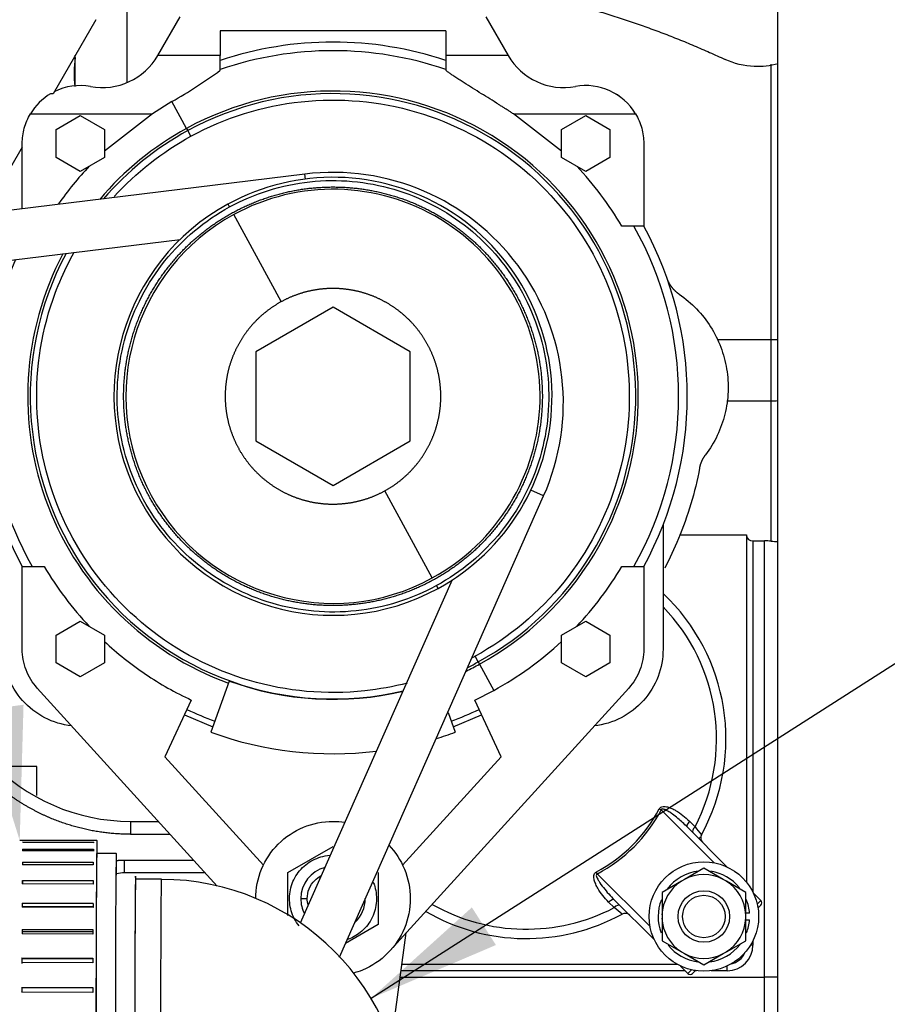
# Paper-space layout 'Layout1' of a CAD drawing. Units: millimetres. Extents: x 0 to 410, y -7 to 287.
# Drawn here: x 340 to 360, y 204 to 227 of the extents above; entities that cross this region are included whole.
import ezdxf
from ezdxf.lldxf.tags import DXFTag

# ---------------------------------------------------------------- set-up
doc = ezdxf.new("R2010")
doc.units = ezdxf.units.MM
for name, color, linetype in [('13413015', 7, 'Continuous'), ('13911002_TAPA_CI', 7, 'Continuous'), ('14711008_ESPARRA', 7, 'Continuous'), ('14711022F', 7, 'Continuous'), ('17211006.1', 7, 'Continuous'), ('17311003', 7, 'Continuous'), ('31A00-01930_000_', 7, 'Continuous'), ('54082025_ABRAZAD', 7, 'Continuous'), ('54120008_DIN-934', 7, 'Continuous'), ('60573041.03', 7, 'Continuous'), ('DIAMETROM8_DIN12', 7, 'Continuous'), ('DIAMETROM8_DIN_1', 7, 'Continuous'), ('Predeterminado', 7, 'Continuous')]:
    doc.layers.add(name, color=color, linetype=linetype)
tags = doc.linetypes.add('HIDDEN2', pattern=[4.7625, 3.175, -1.5875]).pattern_tags.tags
tags[6:7] = [DXFTag(74, 4), DXFTag(75, 0), DXFTag(340, '0'), DXFTag(46, 0.0), DXFTag(50, 0.0), DXFTag(44, 0.0), DXFTag(45, 0.0)]
tags[4:5] = [DXFTag(74, 4), DXFTag(75, 0), DXFTag(340, '0'), DXFTag(46, 0.0), DXFTag(50, 0.0), DXFTag(44, 0.0), DXFTag(45, 0.0)]

# ---------------------------------------------------------------- blocks, each defined once
blk = doc.blocks.new('SE1')
at = {"layer": '13413015', "color": 7, "linetype": 'Continuous'}
blk.add_arc((343.861, 226.126), 3, 172.3434, 185.2424, dxfattribs=at)
at = {"layer": '13911002_TAPA_CI', "color": 7, "linetype": 'Continuous'}
for p, q in [((354.484, 209.024), (354.528, 209.001)), ((355.755, 207.774), (354.528, 209.001)), ((355.188, 208.739), (355.318, 208.609)), ((355.135, 208.606), (356.068, 207.673)), ((353.043, 207.516), (353.02, 207.56)), ((353.043, 207.516), (354.27, 206.289)), ((353.435, 206.726), (353.305, 206.856)), ((354.371, 205.976), (353.438, 206.909)), ((356.677, 207.064), (356.85, 206.891)), ((356.766, 206.807), (356.85, 206.891)), ((356.797, 206.732), (356.778, 206.751)), ((356.797, 206.732), (356.784, 206.718)), ((356.85, 206.785), (356.797, 206.732)), ((355.153, 205.194), (354.98, 205.366)), ((355.153, 205.194), (355.237, 205.277)), ((355.312, 205.247), (355.259, 205.194)), ((355.312, 205.247), (355.293, 205.266)), ((355.326, 205.26), (355.312, 205.247))]:
    blk.add_line(p, q, dxfattribs=at)
for centre, radius, start, end in [((351.388, 210.656), 4.65, 331.3348, 46.7405), ((351.388, 210.656), 4.431, 332.4839, 44.0139), ((351.388, 210.656), 3.5, 297.7942, 332.2058), ((351.388, 210.656), 3.55, 297.7942, 332.2058), ((370.959, 221.271), 20.124, 218.9906, 219.6657), ((355.599, 208.354), 0.15, 151.3348, 225), ((356.797, 206.838), 0.075, 315, 45), ((351.388, 210.656), 4.65, 239.7922, 298.6652), ((351.388, 210.656), 4.431, 240.3965, 297.5161), ((340.637, 190.92), 20.338, 50.3378, 51.0059), ((353.69, 206.445), 0.15, 45, 118.6652), ((355.206, 205.247), 0.075, 225, 315)]:
    blk.add_arc(centre, radius, start, end, dxfattribs=at)
for centre, ratio, start_param, end_param in [((355.241, 208.712), 0.382602, 1.696124, 3.141593), ((355.373, 208.58), 0.399974, 1.696124, 3.141593), ((353.332, 206.803), 0.382602, 0, 1.445468), ((353.464, 206.671), 0.399974, 0, 1.445468)]:
    blk.add_ellipse(centre, major_axis=(0.106, 0.106), ratio=ratio, start_param=start_param, end_param=end_param, dxfattribs=at)
for points, knots in [([(354.484, 209.024), (354.493, 209.041), (354.506, 209.055), (354.537, 209.074), (354.555, 209.079), (354.591, 209.084), (354.608, 209.083), (354.643, 209.079), (354.661, 209.076), (354.711, 209.063), (354.743, 209.051), (354.806, 209.023), (354.837, 209.007), (354.926, 208.955), (354.982, 208.916), (355.089, 208.832), (355.14, 208.787), (355.188, 208.739)], [0, 0, 0, 0, 0.0625, 0.0625, 0.125, 0.125, 0.1875, 0.1875, 0.25, 0.25, 0.375, 0.375, 0.5, 0.5, 0.75, 0.75, 1, 1, 1, 1]), ([(355.135, 208.606), (355.066, 208.675), (354.994, 208.742), (354.918, 208.805), (354.877, 208.839), (354.835, 208.873), (354.792, 208.904), (354.765, 208.924), (354.738, 208.943), (354.71, 208.961), (354.692, 208.972), (354.674, 208.982), (354.655, 208.992), (354.643, 208.998), (354.631, 209.004), (354.619, 209.01), (354.608, 209.014), (354.596, 209.018), (354.585, 209.021), (354.577, 209.023), (354.568, 209.025), (354.56, 209.024), (354.556, 209.024), (354.552, 209.024), (354.548, 209.023), (354.545, 209.022), (354.542, 209.021), (354.539, 209.019), (354.537, 209.017), (354.534, 209.014), (354.532, 209.012), (354.531, 209.009), (354.529, 209.007), (354.529, 209.004), (354.528, 209.003), (354.528, 209.002), (354.528, 209.001)], [0, 0, 0, 0, 0.38646, 0.38646, 0.38646, 0.597649, 0.597649, 0.597649, 0.728247, 0.728247, 0.728247, 0.810619, 0.810619, 0.810619, 0.863927, 0.863927, 0.863927, 0.911387, 0.911387, 0.911387, 0.943527, 0.943527, 0.943527, 0.959226, 0.959226, 0.959226, 0.972152, 0.972152, 0.972152, 0.985249, 0.985249, 0.985249, 0.99626, 0.99626, 0.99626, 1, 1, 1, 1]), ([(353.305, 206.856), (353.257, 206.904), (353.212, 206.955), (353.128, 207.062), (353.089, 207.118), (353.037, 207.207), (353.021, 207.238), (352.993, 207.301), (352.981, 207.334), (352.968, 207.384), (352.965, 207.401), (352.961, 207.436), (352.96, 207.454), (352.965, 207.489), (352.97, 207.507), (352.989, 207.538), (353.003, 207.551), (353.02, 207.56)], [0, 0, 0, 0, 0.25, 0.25, 0.5, 0.5, 0.625, 0.625, 0.75, 0.75, 0.8125, 0.8125, 0.875, 0.875, 0.9375, 0.9375, 1, 1, 1, 1]), ([(353.043, 207.516), (353.039, 207.515), (353.035, 207.514), (353.028, 207.509), (353.026, 207.506), (353.02, 207.495), (353.019, 207.486), (353.021, 207.462), (353.026, 207.447), (353.043, 207.403), (353.059, 207.375), (353.108, 207.293), (353.146, 207.242), (353.224, 207.142), (353.265, 207.094), (353.35, 207), (353.393, 206.954), (353.438, 206.909)], [0, 0, 0, 0, 0.015625, 0.015625, 0.03125, 0.03125, 0.0625, 0.0625, 0.125, 0.125, 0.25, 0.25, 0.5, 0.5, 0.75, 0.75, 1, 1, 1, 1])]:
    blk.add_open_spline(points, degree=3, knots=knots, dxfattribs=at)
at = {"layer": '14711008_ESPARRA', "color": 7, "linetype": 'Continuous'}
for radius in [0.6, 0.495]:
    blk.add_circle((355.524, 206.52), radius, dxfattribs=at)
at = {"layer": '14711022F', "color": 7, "linetype": 'Continuous'}
blk.add_line((342.891, 207.386), (342.291, 207.387), dxfattribs=at)
blk.add_arc((342.883, 201.686), 5.699, 359.9391, 89.9227, dxfattribs=at)
for centre, major_axis, start_param, end_param in [((342.287, 204.987), (-0.004, -2.475), 2.894784, 6.283185), ((342.287, 204.987), (0.004, 2.4), 0, 3.141593), ((342.887, 204.986), (-0.004, -2.4), 3.184427, 6.283185), ((342.887, 204.986), (-0.004, -2.4), 3.141593, 3.184427)]:
    blk.add_ellipse(centre, major_axis=major_axis, ratio=0.005381, start_param=start_param, end_param=end_param, dxfattribs=at)
at = {"layer": '17211006.1', "color": 7, "linetype": 'Continuous'}
blk.add_line((341.842, 207.987), (341.387, 207.988), dxfattribs=at)
blk.add_ellipse((341.837, 204.987), major_axis=(-0.005, -3), ratio=0.005381, start_param=2.552508, end_param=6.283185, dxfattribs=at)
at = {"layer": '17311003', "color": 7, "linetype": 'Continuous'}
for p, q in [((342.088, 227.958), (342.088, 225.946)), ((340.888, 225.857), (340.888, 226.581)), ((357.088, 219.956), (357.088, 226.375)), ((355.83, 219.956), (357.088, 219.956)), ((357.088, 218.528), (357.088, 219.956)), ((357.088, 219.956), (357.247, 219.956)), ((356.056, 218.528), (357.088, 218.528)), ((357.088, 215.263), (357.088, 218.528)), ((354.957, 215.407), (356.517, 215.407)), ((356.517, 215.407), (356.517, 207.319)), ((356.667, 215.27), (356.938, 215.27)), ((356.667, 215.27), (356.667, 207.085)), ((356.938, 205.106), (356.938, 215.27)), ((356.667, 205.955), (356.667, 205.856)), ((356.667, 205.856), (356.613, 205.856)), ((355.091, 205.256), (348.473, 205.256)), ((354.903, 205.406), (348.494, 205.406)), ((355.353, 205.256), (355.322, 205.256)), ((356.067, 205.256), (355.696, 205.256)), ((356.067, 205.256), (356.067, 205.366)), ((348.453, 205.106), (356.938, 205.106)), ((357.247, 205.106), (356.938, 205.106)), ((356.938, 203.906), (356.938, 205.106))]:
    blk.add_line(p, q, dxfattribs=at)
for centre, radius, start, end in [((351.388, 210.656), 4.65, 329.9552, 330.5534), ((356.067, 205.856), 0.6, 270, 0), ((356.067, 205.856), 0.45, 282.4074, 336.192)]:
    blk.add_arc(centre, radius, start, end, dxfattribs=at)
for centre, major_axis, ratio, start_param, end_param in [((357.088, 219.361), (-1.05, 0), 0.793353, 1.570796, 1.72281), ((356.667, 215.385), (-0.15, 0), 0.767327, 0, 1.570796), ((356.938, 214.349), (-1.2, 0), 0.767327, 4.587061, 4.712389)]:
    blk.add_ellipse(centre, major_axis=major_axis, ratio=ratio, start_param=start_param, end_param=end_param, dxfattribs=at)
blk.add_open_spline([(357.088, 215.263), (357.143, 215.258), (357.197, 215.255), (357.25, 215.254)], degree=3, dxfattribs=at)
at = {"layer": '31A00-01930_000_', "color": 7, "linetype": 'HIDDEN2'}
for p, q in [((341.365, 227.407), (340.37, 225.684)), ((342.812, 226.576), (343.329, 227.473)), ((350.446, 227.473), (350.964, 226.576)), ((344.263, 227.15), (344.263, 226.575)), ((349.513, 227.15), (344.263, 227.15)), ((349.513, 227.15), (349.513, 226.575)), ((342.812, 226.576), (342.811, 226.575)), ((344.263, 226.228), (344.263, 226.575)), ((349.513, 226.575), (349.513, 226.228)), ((350.965, 226.575), (350.964, 226.576)), ((340.37, 225.684), (340.312, 225.684)), ((343.138, 225.5), (342.687, 225.215)), ((342.687, 225.215), (341.564, 224.345)), ((352.212, 224.345), (351.088, 225.215)), ((340.439, 224.847), (341.001, 225.172)), ((341.001, 225.172), (341.564, 224.847)), ((352.212, 224.847), (352.774, 225.172)), ((352.774, 225.172), (353.337, 224.847)), ((340.439, 224.198), (340.439, 224.847)), ((341.564, 224.847), (341.564, 224.198)), ((352.212, 224.198), (352.212, 224.847)), ((353.337, 224.847), (353.337, 224.198)), ((339.651, 223.001), (339.651, 224.523)), ((354.124, 224.523), (354.124, 222.598)), ((339.651, 224.439), (338.757, 222.891)), ((341.001, 223.873), (340.439, 224.198)), ((341.564, 224.198), (341.001, 223.873)), ((352.774, 223.873), (352.212, 224.198)), ((353.337, 224.198), (352.774, 223.873)), ((346.233, 223.81), (322.951, 220.949)), ((354.124, 222.598), (353.614, 222.598)), ((326.762, 220.254), (343.329, 222.29)), ((346.888, 220.715), (345.088, 219.675)), ((348.688, 219.675), (346.888, 220.715)), ((345.088, 219.675), (345.088, 217.597)), ((348.688, 217.597), (348.688, 219.675)), ((345.088, 217.597), (346.888, 216.558)), ((346.888, 216.558), (348.688, 217.597)), ((347.039, 205.571), (351.793, 216.316)), ((354.574, 215.64), (354.574, 212.749)), ((339.651, 214.675), (340.162, 214.675)), ((339.651, 212.749), (339.651, 214.675)), ((353.614, 214.675), (354.124, 214.675)), ((354.124, 214.675), (354.124, 212.749)), ((349.664, 214.358), (346.127, 206.365)), ((340.439, 213.074), (341.001, 213.399)), ((341.001, 213.399), (341.564, 213.074)), ((352.212, 213.074), (352.774, 213.399)), ((352.774, 213.399), (353.337, 213.074)), ((340.439, 212.425), (340.439, 213.074)), ((341.564, 213.074), (341.564, 212.425)), ((352.212, 212.425), (352.212, 213.074)), ((353.337, 213.074), (353.337, 212.425)), ((341.001, 212.1), (340.439, 212.425)), ((341.564, 212.425), (341.001, 212.1)), ((352.774, 212.1), (352.212, 212.425)), ((353.337, 212.425), (352.774, 212.1)), ((344.474, 212.004), (344.04, 210.813)), ((344.193, 207.226), (340.002, 211.842)), ((353.774, 211.842), (348.22, 205.726)), ((350.187, 211.561), (350.63, 211.786)), ((343.589, 211.561), (342.974, 210.242)), ((350.802, 210.242), (350.187, 211.561)), ((343.427, 211.214), (344.087, 210.94)), ((349.57, 211.268), (349.735, 210.813)), ((349.689, 210.94), (350.349, 211.214)), ((342.974, 210.242), (345.266, 207.718)), ((348.509, 207.718), (350.802, 210.242)), ((339.988, 210.011), (339.1, 210.011)), ((339.988, 209.342), (339.988, 210.011)), ((342.172, 208.736), (342.822, 208.736)), ((345.838, 207.542), (346.888, 208.149)), ((343.912, 207.536), (342.029, 207.536)), ((345.838, 206.545), (345.838, 207.542)), ((347.938, 207.542), (347.938, 206.33)), ((347.938, 206.33), (347.179, 205.892)), ((348.246, 203.605), (348.595, 206.138))]:
    blk.add_line(p, q, dxfattribs=at)
at = {"layer": '31A00-01930_000_', "color": 7, "linetype": 'Continuous'}
for p, q in [((344.263, 226.575), (342.811, 226.575)), ((350.965, 226.575), (349.513, 226.575)), ((343.479, 224.876), (343.138, 225.5)), ((339.842, 225.215), (342.687, 225.215)), ((351.088, 225.215), (353.933, 225.215)), ((343.479, 224.876), (343.508, 224.823)), ((343.58, 224.691), (343.508, 224.823)), ((346.248, 223.696), (346.233, 223.81)), ((344.479, 223.046), (344.443, 223.112)), ((345.684, 220.84), (344.576, 222.868)), ((349.199, 214.404), (348.092, 216.433)), ((351.793, 216.316), (351.494, 216.448)), ((349.333, 214.16), (349.297, 214.226)), ((350.268, 212.449), (350.196, 212.581)), ((350.268, 212.449), (350.297, 212.396)), ((350.297, 212.396), (350.63, 211.786)), ((342.172, 208.736), (342.172, 208.436)), ((342.172, 208.436), (343.094, 208.436)), ((342.029, 207.836), (343.639, 207.836)), ((342.029, 207.836), (342.029, 207.536)), ((346.138, 206.936), (346.288, 206.936))]:
    blk.add_line(p, q, dxfattribs=at)
at = {"layer": '31A00-01930_000_', "color": 7, "linetype": 'HIDDEN2'}
for centre, radius, start, end in [((346.888, 218.636), 8.25, 71.447, 108.553), ((341.513, 227.326), 1.5, 259.6523, 329.9369), ((352.263, 227.326), 1.5, 210.0646, 280.3462), ((336.901, 236.37), 12.532, 299.8474, 305.9771), ((341.001, 224.523), 1.349, 120.6687, 149.1369), ((341.001, 224.523), 1.35, 79.6531, 116.6279), ((341.001, 224.523), 1.35, 79.6561, 116.6249), ((346.888, 218.636), 7.05, 298.6479, 118.6479), ((352.775, 224.523), 1.35, 30.8608, 100.3545), ((352.774, 224.523), 1.35, 30.8715, 100.3439), ((346.888, 218.636), 7.05, 118.6479, 139.2964), ((346.888, 218.486), 5.364, 336.1324, 97.0058), ((346.888, 218.636), 5.1, 298.6479, 118.6479), ((346.888, 218.636), 5.1, 118.6479, 298.6479), ((346.888, 218.636), 8.25, 331.303, 28.697), ((346.888, 218.636), 8.25, 157.5243, 208.697), ((346.888, 218.636), 7.05, 151.8423, 283.4073), ((346.888, 218.636), 7.05, 296.4386, 298.6479), ((346.888, 218.636), 7.058, 250, 283.36), ((346.888, 218.636), 8.325, 250, 276.9885), ((346.888, 218.636), 8.325, 286.7965, 290), ((342.172, 213.236), 4.5, 222.9793, 270), ((342.029, 206.786), 0.75, 90, 103.8991), ((346.888, 206.936), 0.75, 104.3848, 180), ((346.888, 206.936), 0.75, 180, 207.88), ((346.888, 206.936), 0.75, 313.1865, 0)]:
    blk.add_arc(centre, radius, start, end, dxfattribs=at)
at = {"layer": '31A00-01930_000_', "color": 7, "linetype": 'Continuous'}
for radius, start, end in [(8.049, 70.9662, 109.0338), (7.11, 298.6479, 118.6479), (7.11, 118.6479, 139.8278), (4.822, 298.6479, 118.6479), (4.822, 118.6479, 298.6479), (8.049, 330.5169, 29.4831), (8.049, 156.7123, 209.4831), (7.11, 152.1838, 250), (7.11, 295.8569, 298.6479), (8.049, 245, 250), (8.049, 290, 295)]:
    blk.add_arc((346.888, 218.636), radius, start, end, dxfattribs=at)
at = {"layer": '31A00-01930_000_', "color": 7, "linetype": 'HIDDEN2'}
for points, degree, knots in [([(343.738, 228.275), (345.297, 228.505), (346.873, 228.506), (348.449, 228.507), (350.009, 228.279), (351.568, 228.052), (353.078, 227.6), (354.588, 227.148), (356.016, 226.482)], 2, [0, 0, 0, 0.25, 0.25, 0.5, 0.5, 0.75, 0.75, 1, 1, 1]), ([(357.253, 226.378), (357.073, 226.328), (356.885, 226.307), (356.463, 226.326), (356.23, 226.383), (356.016, 226.482)], 3, [0.775965, 0.775965, 0.775965, 0.775965, 0.875, 0.875, 1, 1, 1, 1]), ([(351.088, 225.215), (351.066, 225.229), (351.023, 225.258), (350.957, 225.299), (350.891, 225.341), (350.824, 225.383), (350.758, 225.425), (350.647, 225.495), (350.492, 225.592), (350.29, 225.717), (350.091, 225.841), (349.925, 225.945), (349.796, 226.029), (349.708, 226.087), (349.633, 226.139), (349.57, 226.184), (349.532, 226.214), (349.513, 226.228)], 3, [0, 0, 0, 0, 0.040486, 0.080957, 0.121429, 0.161919, 0.20244, 0.24301, 0.366684, 0.488143, 0.616543, 0.73822, 0.804222, 0.86676, 0.913729, 0.958107, 1, 1, 1, 1]), ([(339.651, 224.523), (339.651, 224.644), (339.668, 224.765), (339.732, 224.999), (339.78, 225.111), (339.842, 225.215)], 3, [0, 0, 0, 0, 0.5, 0.5, 1, 1, 1, 1]), ([(353.933, 225.215), (353.995, 225.111), (354.043, 224.999), (354.108, 224.765), (354.124, 224.644), (354.124, 224.523)], 3, [0, 0, 0, 0, 0.5, 0.5, 1, 1, 1, 1]), ([(344.551, 222.914), (344.972, 223.144), (345.43, 223.288), (345.888, 223.432), (346.366, 223.483), (346.843, 223.534), (347.321, 223.492), (347.799, 223.449), (348.26, 223.314), (348.721, 223.179), (349.146, 222.956), (349.572, 222.734), (349.946, 222.433), (350.32, 222.131), (350.628, 221.763), (350.936, 221.395), (351.166, 220.973), (351.396, 220.552), (351.54, 220.094), (351.683, 219.636), (351.735, 219.158), (351.786, 218.681), (351.743, 218.203), (351.701, 217.724), (351.566, 217.264), (351.43, 216.803), (351.208, 216.377), (350.985, 215.952), (350.684, 215.578), (350.383, 215.204), (350.015, 214.896), (349.646, 214.588), (349.225, 214.358)], 2, [0, 0, 0, 0.0625, 0.0625, 0.125, 0.125, 0.1875, 0.1875, 0.25, 0.25, 0.3125, 0.3125, 0.375, 0.375, 0.4375, 0.4375, 0.5, 0.5, 0.5625, 0.5625, 0.625, 0.625, 0.6875, 0.6875, 0.75, 0.75, 0.8125, 0.8125, 0.875, 0.875, 0.9375, 0.9375, 1, 1, 1]), ([(349.225, 214.358), (348.804, 214.128), (348.345, 213.984), (347.887, 213.841), (347.41, 213.789), (346.933, 213.738), (346.454, 213.78), (345.976, 213.823), (345.515, 213.958), (345.055, 214.093), (344.629, 214.316), (344.204, 214.538), (343.83, 214.84), (343.456, 215.141), (343.148, 215.509), (342.84, 215.877), (342.61, 216.299), (342.379, 216.72), (342.236, 217.178), (342.092, 217.637), (342.041, 218.114), (341.989, 218.591), (342.032, 219.07), (342.075, 219.548), (342.21, 220.009), (342.345, 220.469), (342.568, 220.895), (342.79, 221.32), (343.091, 221.694), (343.392, 222.068), (343.761, 222.376), (344.129, 222.684), (344.551, 222.914)], 2, [0, 0, 0, 0.0625, 0.0625, 0.125, 0.125, 0.1875, 0.1875, 0.25, 0.25, 0.3125, 0.3125, 0.375, 0.375, 0.4375, 0.4375, 0.5, 0.5, 0.5625, 0.5625, 0.625, 0.625, 0.6875, 0.6875, 0.75, 0.75, 0.8125, 0.8125, 0.875, 0.875, 0.9375, 0.9375, 1, 1, 1]), ([(354.95, 221.012), (354.852, 221.079), (354.78, 221.174), (354.708, 221.268), (354.668, 221.38)], 2, [0, 0, 0, 0.5, 0.5, 1, 1, 1]), ([(348.092, 216.433), (348.309, 216.551), (348.498, 216.71), (348.688, 216.868), (348.843, 217.061), (348.998, 217.253), (349.113, 217.473), (349.227, 217.692), (349.297, 217.929), (349.367, 218.166), (349.389, 218.413), (349.411, 218.659), (349.384, 218.905), (349.358, 219.151), (349.284, 219.387), (349.21, 219.623), (349.091, 219.84), (348.973, 220.057), (348.814, 220.247), (348.656, 220.436), (348.463, 220.591), (348.27, 220.747), (348.051, 220.861), (347.832, 220.976), (347.595, 221.045), (347.357, 221.115), (347.111, 221.137), (346.865, 221.159), (346.619, 221.133), (346.373, 221.106), (346.137, 221.032), (345.901, 220.958), (345.684, 220.84)], 2, [0, 0, 0, 0.0625, 0.0625, 0.125, 0.125, 0.1875, 0.1875, 0.25, 0.25, 0.3125, 0.3125, 0.375, 0.375, 0.4375, 0.4375, 0.5, 0.5, 0.5625, 0.5625, 0.625, 0.625, 0.6875, 0.6875, 0.75, 0.75, 0.8125, 0.8125, 0.875, 0.875, 0.9375, 0.9375, 1, 1, 1]), ([(345.684, 220.84), (345.467, 220.721), (345.277, 220.562), (345.088, 220.404), (344.932, 220.211), (344.777, 220.019), (344.663, 219.799), (344.548, 219.58), (344.478, 219.343), (344.409, 219.106), (344.387, 218.859), (344.365, 218.613), (344.391, 218.367), (344.418, 218.121), (344.492, 217.885), (344.566, 217.649), (344.684, 217.432), (344.803, 217.215), (344.961, 217.026), (345.12, 216.836), (345.313, 216.681), (345.505, 216.526), (345.724, 216.411), (345.943, 216.296), (346.181, 216.227), (346.418, 216.157), (346.664, 216.135), (346.911, 216.113), (347.157, 216.14), (347.402, 216.166), (347.639, 216.24), (347.874, 216.314), (348.092, 216.433)], 2, [0, 0, 0, 0.0625, 0.0625, 0.125, 0.125, 0.1875, 0.1875, 0.25, 0.25, 0.3125, 0.3125, 0.375, 0.375, 0.4375, 0.4375, 0.5, 0.5, 0.5625, 0.5625, 0.625, 0.625, 0.6875, 0.6875, 0.75, 0.75, 0.8125, 0.8125, 0.875, 0.875, 0.9375, 0.9375, 1, 1, 1]), ([(354.95, 221.012), (355.096, 220.912), (355.231, 220.797), (355.476, 220.543), (355.586, 220.404), (355.775, 220.106), (355.854, 219.947), (355.98, 219.617), (356.026, 219.446), (356.083, 219.098), (356.094, 218.921), (356.08, 218.568), (356.055, 218.392), (355.971, 218.05), (355.911, 217.883), (355.76, 217.564), (355.668, 217.412), (355.562, 217.271)], 3, [0, 0, 0, 0, 0.125, 0.125, 0.25, 0.25, 0.375, 0.375, 0.5, 0.5, 0.625, 0.625, 0.75, 0.75, 0.875, 0.875, 1, 1, 1, 1]), ([(355.426, 216.964), (355.442, 217.048), (355.477, 217.125), (355.511, 217.203), (355.562, 217.271)], 2, [0, 0, 0, 0.5, 0.5, 1, 1, 1]), ([(355.426, 216.964), (355.316, 216.402), (355.15, 215.851), (354.835, 215.087), (354.728, 214.857), (354.612, 214.632)], 3, [0, 0, 0, 0, 0.5, 0.5, 0.7211194, 0.7211194, 0.7211194, 0.7211194]), ([(341.564, 212.928), (341.863, 212.649), (342.183, 212.393), (342.861, 211.936), (343.218, 211.734), (343.589, 211.561)], 3, [0, 0, 0, 0, 0.5, 0.5, 1, 1, 1, 1]), ([(340.802, 210.96), (340.584, 210.985), (340.371, 211.049), (339.982, 211.25), (339.806, 211.386), (339.514, 211.712), (339.398, 211.902), (339.241, 212.311), (339.201, 212.53), (339.201, 212.749)], 3, [0, 0, 0, 0, 0.25, 0.25, 0.5, 0.5, 0.75, 0.75, 1, 1, 1, 1]), ([(340.002, 211.842), (339.89, 211.965), (339.802, 212.108), (339.682, 212.418), (339.651, 212.584), (339.651, 212.749)], 3, [0, 0, 0, 0, 0.5, 0.5, 1, 1, 1, 1]), ([(354.574, 212.749), (354.574, 212.53), (354.534, 212.311), (354.378, 211.902), (354.262, 211.712), (353.97, 211.386), (353.794, 211.25), (353.404, 211.049), (353.191, 210.985), (352.973, 210.96)], 3, [0, 0, 0, 0, 0.25, 0.25, 0.5, 0.5, 0.75, 0.75, 1, 1, 1, 1]), ([(354.124, 212.749), (354.124, 212.584), (354.093, 212.418), (353.974, 212.108), (353.885, 211.965), (353.774, 211.842)], 3, [0, 0, 0, 0, 0.5, 0.5, 1, 1, 1, 1]), ([(345.088, 206.936), (345.088, 207.172), (345.135, 207.407), (345.315, 207.843), (345.448, 208.042), (345.782, 208.375), (345.981, 208.509), (346.417, 208.689), (346.652, 208.736), (346.978, 208.736), (347.069, 208.729), (347.158, 208.716)], 3, [0, 0, 0, 0, 0.125, 0.125, 0.25, 0.25, 0.375, 0.375, 0.5, 0.5, 0.5479706, 0.5479706, 0.5479706, 0.5479706]), ([(348.189, 208.18), (348.342, 208.02), (348.466, 207.83), (348.641, 207.407), (348.688, 207.172), (348.688, 206.936)], 3, [0.7570796, 0.7570796, 0.7570796, 0.7570796, 0.875, 0.875, 1, 1, 1, 1]), ([(346.099, 206.301), (346.016, 206.404), (345.953, 206.524), (345.879, 206.778), (345.867, 206.913), (345.895, 207.176), (345.936, 207.305), (346.063, 207.538), (346.149, 207.641), (346.356, 207.808), (346.476, 207.87), (346.672, 207.928), (346.744, 207.941), (346.817, 207.946)], 3, [0.125107, 0.125107, 0.125107, 0.125107, 0.25, 0.25, 0.375, 0.375, 0.5, 0.5, 0.625, 0.625, 0.75, 0.75, 0.8185922, 0.8185922, 0.8185922, 0.8185922]), ([(346.288, 206.936), (346.288, 207.015), (346.303, 207.093), (346.363, 207.238), (346.408, 207.305), (346.506, 207.403), (346.555, 207.439), (346.608, 207.467)], 3, [0, 0, 0, 0, 0.125, 0.125, 0.25, 0.25, 0.3453195, 0.3453195, 0.3453195, 0.3453195]), ([(347.824, 207.32), (347.838, 207.288), (347.849, 207.255), (347.897, 207.094), (347.909, 206.959), (347.88, 206.696), (347.84, 206.567), (347.713, 206.334), (347.626, 206.231), (347.435, 206.077), (347.335, 206.021), (347.229, 205.983)], 3, [0.2169386, 0.2169386, 0.2169386, 0.2169386, 0.25, 0.25, 0.375, 0.375, 0.5, 0.5, 0.625, 0.625, 0.7315615, 0.7315615, 0.7315615, 0.7315615]), ([(348.688, 206.936), (348.688, 206.7), (348.641, 206.465), (348.461, 206.03), (348.327, 205.83), (347.994, 205.497), (347.794, 205.363), (347.502, 205.242), (347.426, 205.217), (347.349, 205.196)], 3, [0, 0, 0, 0, 0.125, 0.125, 0.25, 0.25, 0.375, 0.375, 0.4175827, 0.4175827, 0.4175827, 0.4175827])]:
    blk.add_open_spline(points, degree=degree, knots=knots, dxfattribs=at)
at = {"layer": '31A00-01930_000_', "color": 7, "linetype": 'Continuous'}
for points, degree, knots in [([(343.58, 224.691), (344.372, 225.124), (345.251, 225.4), (347.047, 225.593), (347.964, 225.511), (349.697, 225.003), (350.513, 224.576), (351.92, 223.443), (352.51, 222.737), (353.376, 221.151), (353.651, 220.273), (353.845, 218.477), (353.763, 217.56), (353.254, 215.827), (352.828, 215.011), (351.695, 213.604), (350.988, 213.014), (350.196, 212.581)], 3, [0, 0, 0, 0, 0.125, 0.125, 0.25, 0.25, 0.375, 0.375, 0.5, 0.5, 0.625, 0.625, 0.75, 0.75, 0.875, 0.875, 1, 1, 1, 1]), ([(344.479, 223.046), (345.056, 223.361), (345.696, 223.562), (347.004, 223.703), (347.671, 223.643), (348.934, 223.273), (349.528, 222.962), (350.552, 222.137), (350.982, 221.622), (351.613, 220.468), (351.813, 219.828), (351.954, 218.52), (351.895, 217.852), (351.524, 216.59), (351.214, 215.996), (350.388, 214.972), (349.874, 214.542), (349.297, 214.226)], 3, [0, 0, 0, 0, 0.125, 0.125, 0.25, 0.25, 0.375, 0.375, 0.5, 0.5, 0.625, 0.625, 0.75, 0.75, 0.875, 0.875, 1, 1, 1, 1]), ([(349.297, 214.226), (348.72, 213.911), (348.08, 213.71), (346.772, 213.57), (346.104, 213.629), (344.842, 214), (344.248, 214.31), (343.223, 215.135), (342.793, 215.65), (342.163, 216.804), (341.962, 217.444), (341.821, 218.752), (341.881, 219.42), (342.251, 220.682), (342.562, 221.276), (343.387, 222.301), (343.901, 222.731), (344.479, 223.046)], 3, [0, 0, 0, 0, 0.125, 0.125, 0.25, 0.25, 0.375, 0.375, 0.5, 0.5, 0.625, 0.625, 0.75, 0.75, 0.875, 0.875, 1, 1, 1, 1]), ([(348.618, 211.957), (348.293, 211.873), (347.961, 211.812), (346.729, 211.679), (345.812, 211.761), (344.078, 212.269), (343.263, 212.696), (341.856, 213.829), (341.265, 214.535), (340.399, 216.121), (340.124, 216.999), (339.931, 218.795), (340.013, 219.712), (340.411, 221.071), (340.611, 221.547), (340.861, 221.995)], 3, [0.0784454, 0.0784454, 0.0784454, 0.0784454, 0.125, 0.125, 0.25, 0.25, 0.375, 0.375, 0.5, 0.5, 0.625, 0.625, 0.75, 0.75, 0.8210154, 0.8210154, 0.8210154, 0.8210154]), ([(342.172, 208.436), (341.645, 208.436), (341.131, 208.55), (340.61, 208.666), (340.127, 208.893), (339.628, 209.128), (339.195, 209.471), (339.024, 209.605), (338.868, 209.754)], 2, [0, 0, 0, 0.25, 0.25, 0.5, 0.5, 0.75, 0.75, 0.8468118, 0.8468118, 0.8468118])]:
    blk.add_open_spline(points, degree=degree, knots=knots, dxfattribs=at)
for points, degree in [([(341.79, 223.286), (342.304, 223.849), (342.911, 224.326), (343.58, 224.691)], 3), ([(350.196, 212.581), (350.174, 212.569), (350.153, 212.557), (350.131, 212.546)], 3), ([(341.845, 207.823), (341.946, 207.836), (342.029, 207.836)], 2)]:
    blk.add_open_spline(points, degree=degree, dxfattribs=at)
at = {"layer": '31A00-01930_000_', "color": 7, "linetype": 'HIDDEN2'}
for points in [[(341.212, 223.995), (340.951, 223.718), (340.71, 223.423), (340.492, 223.111)], [(353.614, 222.598), (353.318, 223.101), (352.965, 223.57), (352.564, 223.995)], [(340.162, 214.675), (340.458, 214.172), (340.811, 213.702), (341.212, 213.277)], [(352.564, 213.277), (352.965, 213.702), (353.318, 214.172), (353.614, 214.675)], [(350.63, 211.786), (351.202, 212.098), (351.735, 212.483), (352.212, 212.928)], [(346.306, 206.79), (346.294, 206.837), (346.288, 206.887), (346.288, 206.936)]]:
    blk.add_open_spline(points, degree=3, dxfattribs=at)
at = {"layer": '54082025_ABRAZAD', "color": 7, "linetype": 'Continuous'}
for p, q in [((341.392, 208.288), (339.593, 208.291)), ((341.314, 208.237), (339.664, 208.24)), ((339.665, 208.258), (341.315, 208.255)), ((339.665, 208.258), (339.665, 208.24)), ((341.31, 208.046), (339.66, 208.049)), ((339.661, 208.089), (341.311, 208.087)), ((339.661, 208.089), (339.661, 208.049)), ((339.657, 207.785), (341.307, 207.783)), ((339.657, 207.785), (339.657, 207.724)), ((341.307, 207.721), (339.657, 207.724)), ((339.654, 207.359), (341.304, 207.357)), ((339.654, 207.359), (339.654, 207.279)), ((341.303, 207.277), (339.653, 207.279)), ((339.65, 206.83), (341.3, 206.827)), ((339.65, 206.83), (339.651, 206.748)), ((341.3, 206.732), (339.65, 206.735)), ((341.3, 206.746), (339.651, 206.748)), ((339.648, 206.22), (341.298, 206.217)), ((339.648, 206.22), (339.648, 206.166)), ((341.298, 206.164), (339.648, 206.166)), ((341.297, 206.112), (339.647, 206.114)), ((339.646, 205.556), (341.296, 205.553)), ((339.646, 205.556), (339.646, 205.533)), ((341.296, 205.53), (339.646, 205.533)), ((341.295, 205.442), (339.645, 205.445)), ((339.644, 204.868), (341.294, 204.865)), ((339.644, 204.755), (339.645, 204.763)), ((341.294, 204.753), (339.644, 204.755)), ((339.645, 204.763), (341.294, 204.761))]:
    blk.add_line(p, q, dxfattribs=at)
for centre, major_axis, start_param, end_param in [((341.387, 204.988), (-0.005, -3.3), 2.711893, 6.283185), ((339.662, 204.991), (0.005, 3.3), 0.142039, 0.17616), ((341.312, 204.988), (0.005, 3.3), 0.142039, 0.17616), ((339.662, 204.991), (0.005, 3.3), 0.351478, 0.3856), ((341.312, 204.988), (0.005, 3.3), 0.351478, 0.3856), ((341.387, 204.988), (0.005, 3.15), 0, 3.451437), ((341.387, 204.988), (0.005, 3.15), 5.973341, 6.283185), ((339.662, 204.991), (0.005, 3.3), 0.560918, 0.595039), ((341.312, 204.988), (0.005, 3.3), 0.560918, 0.595039), ((339.662, 204.991), (0.005, 3.3), 0.770357, 0.804479), ((341.312, 204.988), (0.005, 3.3), 0.770357, 0.804479), ((339.662, 204.991), (0.005, 3.3), 0.979797, 1.013918), ((341.312, 204.988), (0.005, 3.3), 0.979797, 1.013918), ((339.662, 204.991), (0.005, 3.3), 1.189236, 1.223358), ((339.662, 204.991), (0.005, 3.15), 1.188424, 1.206059), ((341.312, 204.988), (0.005, 3.3), 1.189236, 1.223358), ((339.662, 204.991), (0.005, 3.3), 1.398676, 1.432797), ((339.662, 204.991), (0.005, 3.15), 1.397864, 1.43361), ((341.312, 204.988), (0.005, 3.3), 1.398676, 1.432797), ((339.662, 204.991), (-0.005, -3.3), -1.533477, -1.499356), ((339.662, 204.991), (-0.005, -3.15), -1.53429, -1.498543), ((341.312, 204.988), (-0.005, -3.3), -1.533477, -1.499356)]:
    blk.add_ellipse(centre, major_axis=major_axis, ratio=0.005381, start_param=start_param, end_param=end_param, dxfattribs=at)
at = {"layer": '54120008_DIN-934', "color": 7, "linetype": 'Continuous'}
for p, q in [((355.524, 207.645), (355.072, 207.384)), ((355.977, 207.384), (355.524, 207.645)), ((355.002, 207.344), (354.549, 207.083)), ((355.072, 207.384), (355.002, 207.344)), ((356.047, 207.344), (355.977, 207.384)), ((356.499, 207.083), (356.047, 207.344)), ((354.549, 207.083), (354.549, 206.56)), ((356.499, 206.56), (356.499, 207.083)), ((354.549, 206.56), (354.549, 206.479)), ((354.549, 206.479), (354.549, 205.957)), ((356.499, 206.479), (356.499, 206.56)), ((356.499, 205.957), (356.499, 206.479)), ((354.549, 205.957), (355.002, 205.695)), ((356.047, 205.695), (356.499, 205.957)), ((355.002, 205.695), (355.072, 205.655)), ((355.072, 205.655), (355.524, 205.394)), ((355.524, 205.394), (355.977, 205.655)), ((355.977, 205.655), (356.047, 205.695))]:
    blk.add_line(p, q, dxfattribs=at)
for start, end in [(122.3676, 177.6324), (62.3676, 117.6324), (2.3676, 57.6324), (182.3676, 237.6324), (302.3676, 357.6324), (242.3676, 297.6324)]:
    blk.add_arc((355.524, 206.52), 0.976, start, end, dxfattribs=at)
at = {"layer": '60573041.03', "color": 7, "linetype": 'HIDDEN2'}
blk.add_line((357.247, 169.511), (357.247, 238.961), dxfattribs=at)
at = {"layer": 'DIAMETROM8_DIN12', "color": 7, "linetype": 'Continuous'}
for p, q in [((356.587, 206.595), (356.499, 206.595)), ((356.499, 206.445), (356.587, 206.445))]:
    blk.add_line(p, q, dxfattribs=at)
for start, end in [(96.6307, 143.1597), (39.0787, 81.1835), (158.4252, 200.9555), (4.0383, 21.7239), (338.9692, 355.9617), (218.8923, 261.8404), (277.1983, 322.4666)]:
    blk.add_arc((355.524, 206.52), 1.065, start, end, dxfattribs=at)
at = {"layer": 'DIAMETROM8_DIN_1', "color": 7, "linetype": 'Continuous'}
blk.add_circle((355.524, 206.52), 1.275, dxfattribs=at)
blk = doc.blocks.new('SEANNOT_GROUP6')
at = {"layer": 'Predeterminado', "linetype": 'Continuous'}
blk.add_hatch(color=7, dxfattribs=at).paths.add_polyline_path([(350.122, 206.732), (347.773, 204.614), (350.682, 205.856)])
at = {"layer": 'Predeterminado', "color": 7, "linetype": 'Continuous'}
blk.add_lwpolyline([(381.089, 225.9), (347.773, 204.614)], dxfattribs=at)
blk = doc.blocks.new('SEANNOT_GROUP8')
at = {"layer": 'Predeterminado', "linetype": 'Continuous'}
blk.add_hatch(color=7, dxfattribs=at).paths.add_polyline_path([(338.651, 211.311), (339.593, 208.291), (339.682, 211.453)])

psp = doc.layouts.get("Layout1")

# ---------------------------------------------------------------- block references
at = {"layer": 'Predeterminado'}
for name in ['SEANNOT_GROUP8', 'SE1', 'SEANNOT_GROUP6']:
    psp.add_blockref(name, (0, 0), dxfattribs=at)

doc.saveas('drawing.dxf')
